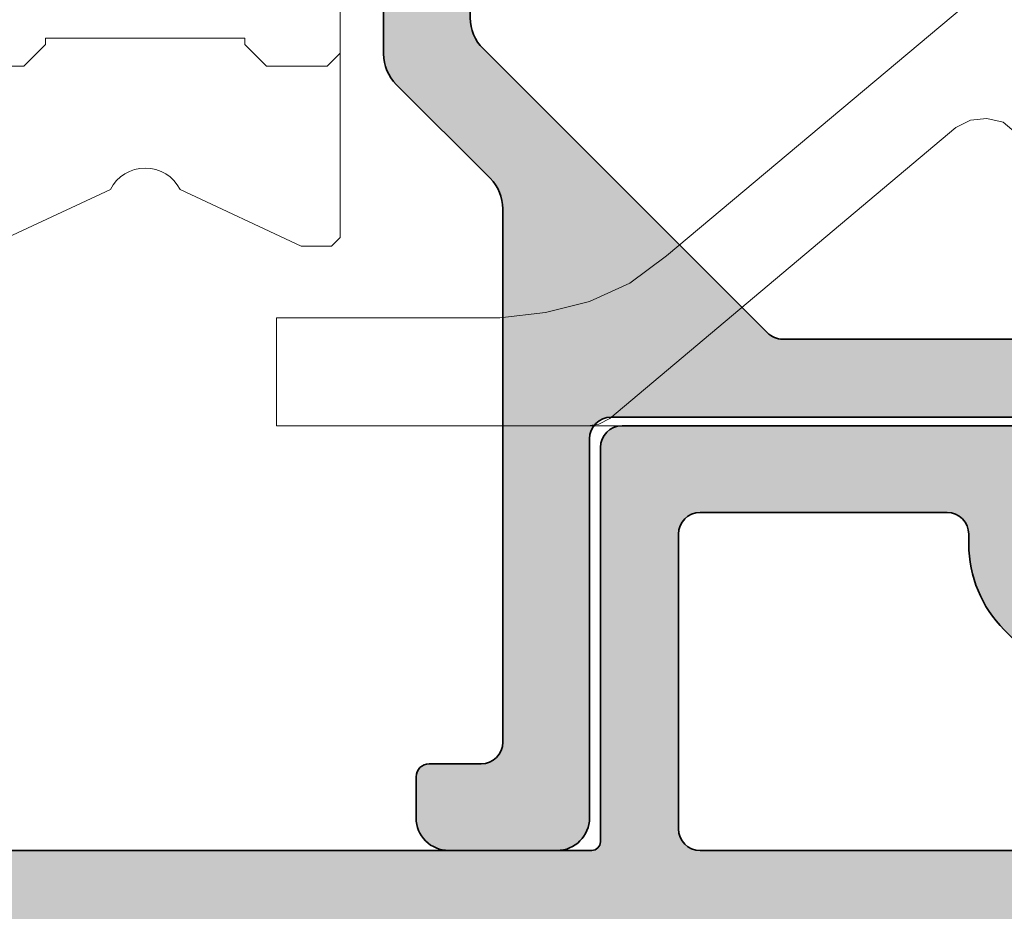
# Model space of a CAD drawing. Units: millimetres. Extents: x 9701 to 10578, y -4194 to 6296.
# Drawn here: x 10292 to 10315, y -1333 to -1313 of the extents above; entities that cross this region are included whole.
import ezdxf

# ---------------------------------------------------------------- set-up
doc = ezdxf.new("R2010")
doc.units = ezdxf.units.MM
doc.header["$PDMODE"] = 3
for name, color, linetype, lineweight in [('S03_AL_Kontur', 255, 'Continuous', 35), ('S04_AL_Schraffur', 253, 'Continuous', 25), ('S13_Accessori contorno', 32, 'Continuous', 20)]:
    doc.layers.add(name, color=color, linetype=linetype, lineweight=lineweight)
doc.styles.get("Standard").update_dxf_attribs({"font": 'ARIALUNI.TTF'})
doc.dimstyles.get("Standard").update_dxf_attribs({"dimtxt": 5, "dimasz": 1, "dimexe": 0.18, "dimexo": 1, "dimgap": 0.09, "dimtad": 0, "dimdec": 0, "dimzin": 0, "dimdsep": 46, "dimtxsty": 'Standard', "dimcen": 0.09, "dimadec": 0, "dimazin": 0, "dimtfac": 1, "dimtdec": 0, "dimtofl": 0, "dimtmove": 0, "dimatfit": 3, "dimfxl": 1, "dimtfill": 1, "dimtolj": 1, "dimtzin": 0, "dimarcsym": 0})

# ---------------------------------------------------------------- blocks, each defined once
blk = doc.blocks.new('492580-PS-6031_Rev.07')
at = {"layer": 'S04_AL_Schraffur'}
h = blk.add_hatch(color=256, dxfattribs=at)
h.dxf.hatch_style = 1
edge = h.paths.add_edge_path()
edge.add_line((51.70629921251748, -11.94999999999897), (50.60629921251893, -10.85000000000042))
edge.add_line((50.60629921251893, -10.85000000000042), (50.60629921251893, -10.25000000000006))
edge.add_line((50.60629921251893, -10.25000000000006), (52.10629921251893, -10.25000000000006))
edge.add_arc((52.10629921251893, -9.250000000000057), 1, 270, 360)
edge.add_line((53.10629921251893, -9.250000000000057), (53.10629921251893, -7.949999999998965))
edge.add_arc((52.10629921251893, -7.949999999997146), 1, 359.9999999998958, 450)
edge.add_line((52.10629921251893, -6.94999999999709), (46.10629921251893, -6.949999999997116))
edge.add_arc((45.60629921251893, -7.474999999998602), 0.7250000000010537, 406.3971810273757, 493.6028189726987)
edge.add_line((45.10629921251893, -6.949999999998511), (38.10629921251893, -6.949999999997144))
edge.add_arc((38.10629921251893, -7.949999999997146), 1, 450, 540)
edge.add_line((37.10629921251893, -7.949999999997146), (37.10629921251893, -9.250000000000057))
edge.add_arc((38.10629921251893, -9.250000000000057), 1, 180, 270)
edge.add_line((38.10629921251893, -10.25000000000006), (40.60629921251893, -10.25000000000006))
edge.add_line((40.60629921251893, -10.25000000000006), (40.60629921251893, -10.75000000000006))
edge.add_arc((39.60629921251893, -10.75000000000006), 1, 270, 360, ccw=False)
edge.add_line((39.60629921251893, -11.75000000000006), (35.90629921251821, -11.75000000000006))
edge.add_arc((35.90629921251821, -11.25000000000006), 0.5, 180, 270, ccw=False)
edge.add_line((35.40629921251821, -11.25000000000006), (35.40629921251821, -7.449999999997146))
edge.add_arc((34.90629921251821, -7.449999999997146), 0.5, 360, 450)
edge.add_line((34.90629921251821, -6.949999999997146), (30.60629921252439, -6.949999999997145))
edge.add_arc((30.10629921252439, -7.474999999998602), 0.7250000000010537, 406.3971810273757, 493.6028189727002)
edge.add_line((29.60629921252439, -6.949999999998568), (24.60629921251893, -6.949999999997173))
edge.add_arc((24.60629921251893, -7.449999999997146), 0.5, 450, 540)
edge.add_line((24.10629921251893, -7.449999999997146), (24.10629921251893, -11.44999999999715))
edge.add_arc((23.60629921251893, -11.44999999999715), 0.5, 270, 360, ccw=False)
edge.add_line((23.60629921251893, -11.94999999999715), (-4.39370078794127, -11.94999999999714))
edge.add_arc((-4.89370078794127, -12.47499999999854), 0.7250000000010537, 406.3971810273757, 493.6028189727002)
edge.add_line((-5.39370078794127, -11.94999999999851), (-10.89370078748107, -11.94999999999894))
edge.add_arc((-10.89370078748107, -11.44999999999891), 0.5, 180, 270, ccw=False)
edge.add_line((-11.39370078748107, -11.44999999999891), (-11.39370078748107, -11.25))
edge.add_arc((-11.69370078748216, -11.24999999999994), 0.3000000000010914, 359.9999999999891, 450)
edge.add_line((-11.69370078748216, -10.94999999999885), (-12.14370078748107, -10.94999999999712))
edge.add_arc((-12.41122137947423, -11.02883644654162), 0.2788950563278951, 376.4198764197823, 451.1645893742479)
edge.add_line((-12.41688978747334, -10.74999899999835), (-12.87048378747204, -10.74999899999781))
edge.add_arc((-12.87614444694918, -11.02886709564166), 0.2789255417377987, 448.8371299270988, 523.5754054447577)
edge.add_line((-13.14368778747303, -10.94999999999879), (-15.02369878747959, -10.94999999999709))
edge.add_arc((-15.02369878747959, -10.64999999999782), 0.2999999999992724, 180, 270, ccw=False)
edge.add_line((-15.32369878747886, -10.64999999999782), (-15.32369878748068, -9.670025680954495))
edge.add_arc((-15.02369878748141, -9.670025680955064), 0.2999999999992724, 89.99999999965257, 179.9999999998915, ccw=False)
edge.add_line((-15.02369878747959, -9.37002568095454), (-12.26370078748005, -9.370025680955225))
edge.add_arc((-12.26370078748187, -9.250025680954423), 0.1200000000008004, 270.0000000008685, 360)
edge.add_line((-12.14370078747925, -9.250025680954423), (-12.14370078748106, -4.94999999999709))
edge.add_arc((-12.64370078748107, -4.94999999999709), 0.5, 360, 450)
edge.add_line((-12.64370078748107, -4.44999999999709), (-13.34370078748179, -4.44999999999709))
edge.add_line((-13.34370078748179, -4.44999999999709), (-15.73652111050978, -5.831495457619893))
edge.add_arc((-15.8055810028327, -5.711880215350561), 0.1381197846465285, 173.8785150863987, 299.9999999998311, ccw=False)
edge.add_arc((-10.97142309690025, -6.230336162346532), 5.000000000002816, 145.3088846609769, 173.8785150860992, ccw=False)
edge.add_arc((-15.49370078748325, -3.099999999999625), 0.500000000000935, 325.3088846604664, 394.6911153391659)
edge.add_arc((-10.97142309690207, 0.0303361623462024), 5.00000000000073, 186.1214849138939, 214.6911153390613, ccw=False)
edge.add_arc((-15.8055810028327, -0.48811978464596), 0.1381197846476996, 59.999999999704016, 186.1214849148555, ccw=False)
edge.add_line((-15.73652111050797, -0.3685045423757174), (-13.34370078748179, -1.749999999998182))
edge.add_line((-13.34370078748179, -1.749999999998181), (-12.64370078748107, -1.749999999998181))
edge.add_arc((-12.64370078748107, -1.249999999998181), 0.5, 270, 360)
edge.add_line((-12.14370078748107, -1.249999999998181), (-12.14370078748106, 3.050025680957333))
edge.add_arc((-12.26370078748005, 3.050025680957845), 0.1199999999989814, 359.9999999997557, 450)
edge.add_line((-12.26370078748005, 3.170025680957281), (-15.02369878747959, 3.170025680958106))
edge.add_arc((-15.02369878747959, 3.470025680957406), 0.2999999999992724, 180, 270, ccw=False)
edge.add_line((-15.32369878747886, 3.470025680957406), (-15.32369878748068, 4.450000000000728))
edge.add_arc((-15.02369878748141, 4.450000000000216), 0.2999999999992724, 89.99999999965257, 179.9999999998969, ccw=False)
edge.add_line((-15.02369878747959, 4.750000000000739), (-13.14368778747121, 4.749999999999999))
edge.add_arc((-12.87614444694918, 4.828867095644171), 0.2789255417365552, 196.4245945556055, 271.1628700729049)
edge.add_line((-12.87048378747204, 4.549999000001264), (-12.41688978747152, 4.549999000000781))
edge.add_arc((-12.41122137947423, 4.828836446544074), 0.2788950563276857, 268.835410626126, 343.580123580537)
edge.add_line((-12.14370078748107, 4.750000000001194), (-11.59370078748179, 4.750000000000028))
edge.add_arc((-11.59370078748179, 4.950000000000728), 0.2000000000007276, 270, 360)
edge.add_line((-11.39370078748107, 4.950000000000728), (-11.39370078748106, 9.17867965644291))
edge.add_arc((-10.64370078748289, 9.178679656442853), 0.749999999998181, 135.000000000003, 179.9999999999935, ccw=False)
edge.add_line((-11.17403087337152, 9.709009742331375), (-9.61337070159243, 11.26966991411061))
edge.add_arc((-10.14370078748107, 11.80000000000138), 0.7499999999996846, 314.9999999998864, 449.999999999861)
edge.add_line((-10.14370078747925, 12.55000000000115), (-10.64370078748107, 12.55000000000291))
edge.add_arc((-10.64370078748107, 13.30000000000291), 0.75, 180, 270, ccw=False)
edge.add_line((-11.39370078748107, 13.30000000000291), (-11.39370078748107, 14.05000000000291))
edge.add_arc((-10.89370078748107, 14.05000000000109), 0.5, 90, 179.9999999997916, ccw=False)
edge.add_line((-10.89370078748107, 14.55000000000109), (0.6062992125189339, 14.55000000000291))
edge.add_arc((0.6062992125189339, 14.05000000000291), 0.5, 360, 450, ccw=False)
edge.add_line((1.106299212518934, 14.05000000000291), (1.106299212518931, 4.950000000000728))
edge.add_arc((1.306299212519662, 4.950000000001182), 0.2000000000007276, 180.0000000001303, 269.9999999994789)
edge.add_line((1.306299212517843, 4.750000000000909), (21.90629921251821, 4.750000000001812))
edge.add_arc((21.90629921251821, 4.95000000000249), 0.2000000000007276, 270, 360)
edge.add_line((22.10629921251893, 4.95000000000249), (22.10629921251894, 14.05000000000285))
edge.add_arc((22.60629921251893, 14.05000000000103), 0.5, 90, 179.9999999997916, ccw=False)
edge.add_line((22.60629921251893, 14.55000000000103), (50.10629921251893, 14.55000000000103))
edge.add_arc((50.10629921251893, 17.05000000000103), 2.5, 270, 360)
edge.add_line((52.60629921251893, 17.05000000000103), (52.60629921251895, 62.05000000000285))
edge.add_arc((51.60629921251893, 62.05000000000285), 1, 360, 450)
edge.add_line((51.60629921251893, 63.0500000000028), (49.35629921251893, 63.05000000000101))
edge.add_arc((49.35629921251893, 63.80000000000103), 0.75, 180, 270, ccw=False)
edge.add_line((48.60629921251893, 63.80000000000103), (48.60629921251893, 67.3288675134608))
edge.add_arc((49.10629921252075, 67.32886751345984), 0.500000000001819, 119.99999999989791, 179.999999999886, ccw=False)
edge.add_line((48.85629921252075, 67.76188021535381), (49.18129921251784, 67.94951905283955))
edge.add_arc((49.55629921251784, 67.30000000000132), 0.7499999999998893, 8.031975085032173e-11, 120.00000000000489, ccw=False)
edge.add_line((50.30629921251966, 67.3000000000024), (50.30629921251784, 66.30000000000285))
edge.add_arc((51.05629921251784, 66.30000000000103), 0.75, 179.9999999998611, 299.9999999999994)
edge.add_line((51.43129921251784, 65.65048094716269), (52.93129921251784, 66.51650635094842))
edge.add_arc((52.55629921251784, 67.1660254037863), 0.7499999999996431, 300.0000000000157, 359.9999999999067)
edge.add_line((53.30629921251784, 67.16602540378511), (53.30629921251784, 73.93397459621514))
edge.add_arc((52.55629921251784, 73.93397459621707), 0.75, 359.9999999998523, 420.0000000000027)
edge.add_line((52.93129921251784, 74.58349364905547), (51.43129921251784, 75.44951905283773))
edge.add_arc((51.05629921251784, 74.80000000000064), 0.7499999999989293, 419.9999999999528, 539.9999999998654)
edge.add_line((50.30629921251784, 74.8000000000024), (50.30629921251784, 73.80000000000285))
edge.add_arc((49.55629921251784, 73.80000000000098), 0.75, 239.9999999999984, 360.0000000001433, ccw=False)
edge.add_line((49.18129921251784, 73.15048094716269), (48.85629921251893, 73.33811978465013))
edge.add_arc((49.10629921252075, 73.77113248654132), 0.5000000000000152, 180.0000000000065, 239.9999999997603, ccw=False)
edge.add_line((48.60629921252075, 73.77113248654126), (48.60629921251893, 77.55000000000103))
edge.add_arc((49.10629921251893, 77.55000000000109), 0.5, 90, 180.0000000000065, ccw=False)
edge.add_line((49.10629921251893, 78.05000000000109), (54.60629921251893, 78.05000000000285))
edge.add_arc((54.60629921251893, 77.55000000000285), 0.5, 360, 450, ccw=False)
edge.add_line((55.10629921251893, 77.55000000000285), (55.10629921251891, -11.94999999999715))
edge.add_line((55.10629921251893, -11.94999999999715), (51.70629921251748, -11.94999999999896))
edge = h.paths.add_edge_path(flags=16)
edge.add_arc((-6.893700787481066, 12.05000000000291), 0.5, 450, 540)
edge.add_line((-7.393700787481066, 12.05000000000291), (-7.393700787481066, 11.82071067811921))
edge.add_arc((-10.19370078747852, 11.82071067811904), 2.799999999997453, 315.00000000002547, 360.0000000000029, ccw=False)
edge.add_line((-8.213801800156944, 9.840811690799285), (-9.447254178076037, 8.60735931288221))
edge.add_arc((-9.093700787479975, 8.253805922292088), 0.4999999999997428, 135.0000000004813, 180.000000000368)
edge.add_line((-9.593700787479975, 8.253805922288848), (-9.593700787481795, 5.25))
edge.add_arc((-9.093700787481794, 5.25), 0.5, 180, 270)
edge.add_line((-9.093700787481794, 4.75), (-1.193700787480338, 4.749999999999997))
edge.add_arc((-1.193700787480338, 5.25), 0.5, 270, 360)
edge.add_line((-0.6937007874803385, 5.25), (-0.6937007874803361, 12.05000000000291))
edge.add_arc((-1.193700787480338, 12.05000000000291), 0.5, 360, 450)
edge.add_line((-1.193700787480338, 12.55000000000291), (-6.893700787481066, 12.55000000000291))
edge = h.paths.add_edge_path(flags=16)
edge.add_line((21.25629921252221, 2.750000000003581), (21.25629921252403, 2.450000000000671))
edge.add_line((21.25629921252403, 2.450000000000671), (19.25629921252403, 2.450000000000672))
edge.add_line((19.25629921252403, 2.450000000000671), (19.25629921252221, 2.750000000001762))
edge.add_line((19.25629921252221, 2.750000000001762), (7.231299212520753, 2.750000000001766))
edge.add_line((7.231299212520753, 2.750000000001819), (7.231299212520753, 2.450000000000728))
edge.add_line((7.231299212520753, 2.450000000000728), (5.231299212520753, 2.450000000000728))
edge.add_line((5.231299212520753, 2.450000000000728), (5.231299212520753, 2.750000000001819))
edge.add_line((5.231299212520753, 2.750000000001819), (-0.9937007883982005, 2.750000000014554))
edge.add_line((-0.9937007883982005, 2.750000000014552), (-0.9937007883963817, 2.450000000000728))
edge.add_line((-0.9937007883963815, 2.450000000000728), (-2.993700788396382, 2.450000000000728))
edge.add_line((-2.993700788396382, 2.450000000000728), (-2.993700788398201, 2.750000000001819))
edge.add_line((-2.993700788398201, 2.750000000001819), (-6.79370078748434, 2.750000000029105))
edge.add_line((-6.79370078748434, 2.750000000029104), (-6.79370078748434, 2.450000000000728))
edge.add_line((-6.79370078748434, 2.450000000000728), (-8.79370078748434, 2.450000000000728))
edge.add_line((-8.79370078748434, 2.450000000000728), (-8.79370078748434, 2.75))
edge.add_line((-8.79370078748434, 2.75), (-9.143700787484704, 2.750000000001819))
edge.add_arc((-9.143700787484704, 2.250000000001819), 0.5, 450, 540)
edge.add_line((-9.643700787484704, 2.250000000001819), (-9.643700787484708, -9.44999999999709))
edge.add_arc((-9.143700787484704, -9.44999999999709), 0.5, 180, 270)
edge.add_line((-9.143700787484704, -9.94999999999709), (21.60629921252621, -9.9499999999971))
edge.add_arc((21.60629921252621, -9.449999999997146), 0.5, 270, 360)
edge.add_line((22.10629921252621, -9.449999999997146), (22.10629921252439, 2.250000000001762))
edge.add_arc((21.60629921252439, 2.250000000001762), 0.5, 360, 450)
edge.add_line((21.60629921252439, 2.750000000001762), (21.25629921252221, 2.750000000003581))
edge = h.paths.add_edge_path(flags=16)
edge.add_line((50.50629921206018, 12.54999999996647), (50.50629921206018, 12.2499999999672))
edge.add_line((50.50629921206018, 12.2499999999672), (48.50629921206018, 12.2499999999672))
edge.add_line((48.50629921206018, 12.2499999999672), (48.50629921206018, 12.54999999996647))
edge.add_line((48.50629921206018, 12.54999999996647), (34.00629921252585, 12.55000000001377))
edge.add_line((34.00629921252585, 12.55000000001377), (34.00629921252403, 12.25000000000358))
edge.add_line((34.00629921252403, 12.25000000000358), (32.00629921252403, 12.25000000000358))
edge.add_line((32.00629921252403, 12.25000000000358), (32.00629921252585, 12.55000000000285))
edge.add_line((32.00629921252585, 12.55000000000285), (28.20629921252475, 12.55000000000286))
edge.add_line((28.20629921252475, 12.55000000000285), (28.20629921252475, 12.25000000000358))
edge.add_line((28.20629921252475, 12.25000000000358), (26.20629921252475, 12.25000000000358))
edge.add_line((26.20629921252475, 12.25000000000358), (26.20629921252475, 12.55000000000285))
edge.add_line((26.20629921252475, 12.55000000000285), (24.60629921252439, 12.55000000000285))
edge.add_arc((24.60629921252439, 12.05000000000285), 0.5, 450, 540)
edge.add_line((24.10629921252439, 12.05000000000285), (24.10629921252438, -4.449999999997146))
edge.add_arc((24.60629921252439, -4.449999999997146), 0.5, 180, 270)
edge.add_line((24.60629921252439, -4.949999999997146), (52.10629921251711, -4.949999999997156))
edge.add_arc((52.10629921251711, -4.449999999997146), 0.5, 270, 360)
edge.add_line((52.60629921251711, -4.449999999997146), (52.60629921251712, 12.04999999996647))
edge.add_arc((52.10629921251711, 12.04999999996642), 0.5, 360.0000000000065, 450)
edge.add_line((52.10629921251711, 12.54999999996636), (50.50629921206018, 12.54999999996647))
at = {"layer": 'S03_AL_Kontur'}
for p, q in [((-10.89370078748107, 14.55000000000291), (0.6062992125189339, 14.55000000000291)), ((1.106299212518934, 14.05000000000291), (1.106299212518934, 4.950000000000728)), ((-1.193700787480338, 12.55000000000291), (-6.893700787481066, 12.55000000000291)), ((-7.393700787481066, 12.05000000000291), (-7.393700787481066, 11.82071067811921)), ((-0.6937007874803385, 5.25), (-0.6937007874803385, 12.05000000000291)), ((-8.213801800158762, 9.840811690799455), (-9.447254178076037, 8.607359312882181)), ((-9.093700787481794, 4.75), (-1.193700787480338, 4.75)), ((1.306299212517843, 4.750000000001819), (21.90629921251821, 4.750000000001762))]:
    blk.add_line(p, q, dxfattribs=at)
for centre, radius, start, end in [((0.6062992125189339, 14.05000000000291), 0.4999999999999858, 0, 90), ((-6.893700787481066, 12.05000000000291), 0.5, 90, 180), ((-1.193700787480338, 12.05000000000291), 0.5, 0, 90), ((-10.19370078747852, 11.82071067812103), 2.799999999999101, 315.0000000000046, 0), ((-1.193700787480338, 5.25), 0.5, 270, 0), ((1.306299212519662, 4.950000000000728), 0.1999999999998181, 179.9999999997916, 269.9999999996873)]:
    blk.add_arc(centre, radius, start, end, dxfattribs=at)
blk = doc.blocks.new('492870')
at = {"rotation": 90}
blk.add_blockref('492580-PS-6031_Rev.07', (-11.94999999999442, -50.10629921252075), dxfattribs=at)
blk = doc.blocks.new('203135')
at = {"layer": 'S13_Accessori contorno', "color": 2}
for p, q in [((0, -2.491872000000058), (0, 0)), ((0, 0), (0.5070200000000114, 0)), ((0.5070200000000114, 0), (34.97185600000012, 0)), ((7.180494000000181, -1.364242052659392e-12), (7.433801999999559, -0.04221800000141229)), ((7.433801999999559, -0.04221800000141229), (7.68731200000002, -0.1688720000011017)), ((7.68731200000002, -0.1688720000011017), (15.66994799999975, -6.884564000000864)), ((0.5070200000000114, -2.491872000000058), (0, -2.491872000000058)), ((5.153019999999742, -2.491872000000058), (0.5070200000000114, -2.491872000000058)), ((6.208873999999923, -2.618526000000202), (5.153019999999742, -2.491872000000058)), ((7.222510000000511, -2.872036000000207), (6.208873999999923, -2.618526000000202)), ((8.151710000000094, -3.294418000000405), (7.222510000000511, -2.872036000000207)), ((8.99647400000049, -3.927890000000389), (8.151710000000094, -3.294418000000405)), ((33.324748, -24.32827400000042), (8.99647400000049, -3.927890000000389)), ((16.7682219999997, -7.011218000001008), (17.06374799999958, -6.757708000001003)), ((15.66994799999975, -6.884564000000864), (16.00789400000031, -7.053436000000602)), ((16.38805800000046, -7.09565400000065), (16.7682219999997, -7.011218000001008)), ((16.00789400000031, -7.053436000000602), (16.38805800000046, -7.09565400000065))]:
    blk.add_line(p, q, dxfattribs=at)
blk = doc.blocks.new('138620')
at = {"layer": 'S04_AL_Schraffur'}
h = blk.add_hatch(color=256, dxfattribs=at)
h.dxf.hatch_style = 1
edge = h.paths.add_edge_path()
edge.add_line((-5.532590610254374, -19.00000829660894), (-7.532590610255284, -19.00000829661076))
edge.add_line((-7.532590610255284, -19.00000829661076), (-7.532590610255284, -24.98579473424616))
edge.add_arc((-8.532590610248917, -24.98579473424797), 0.9999999999936335, -45.00000000017792, 0, ccw=False)
edge.add_line((-7.825483829067707, -25.692901515431), (-14.38614400084771, -32.2535616872301))
edge.add_arc((-14.73969739144195, -31.90000829663768), 0.5000000000000844, 270, 315.00000000014745, ccw=False)
edge.add_line((-14.73969739144195, -32.40000829663768), (-22.03259061025528, -32.40000829663768))
edge.add_arc((-22.03259061025256, -32.90000829664132), 0.500000000003638, 90.00000000031268, 179.9999999995831)
edge.add_line((-22.53259061025619, -32.90000829663768), (-22.53259061025528, -34.10000829663841))
edge.add_arc((-22.23259061025601, -34.10000829663841), 0.2999999999992724, 180, 270.0000000001737)
edge.add_line((-22.2325906102551, -34.40000829663768), (-20.03259061025528, -34.40000829663768))
edge.add_line((-20.03259061025528, -34.40000829663768), (-20.03259061025528, -34.20000829663695))
edge.add_line((-20.03259061025528, -34.20000829663695), (-10.78259054720911, -34.20000829663695))
edge.add_arc((-10.78259054721184, -34.70000829664059), 0.500000000003638, 4.16889633925166e-10, 89.99999999968742, ccw=False)
edge.add_line((-10.2825905472082, -34.70000829663695), (-10.28259054721002, -43.45000829663695))
edge.add_arc((-9.53259054721002, -43.45000829663695), 0.75, 180, 270)
edge.add_line((-9.53259054721002, -44.20000829663695), (-7.032590547209111, -44.20000829663695))
edge.add_arc((-7.032590547208201, -43.45000829663695), 0.75, 269.9999999999305, 360)
edge.add_line((-6.282590547208201, -43.45000829663695), (-6.28259054721002, -42.50000829663804))
edge.add_arc((-6.58259054721384, -42.50000829664168), 0.3000000000038199, 0, 89.99999999878409)
edge.add_line((-6.582590547211112, -42.20000829663695), (-7.78259054721002, -42.20000829663695))
edge.add_arc((-7.78259054721093, -41.70000829663695), 0.5, 180.0000000002084, 270.00000000010425, ccw=False)
edge.add_line((-8.28259054721093, -41.70000829664059), (-8.28259054720911, -29.39264892069696))
edge.add_arc((-7.282590547215477, -29.39264892069514), 0.9999999999936335, 134.9999999998221, 180, ccw=False)
edge.add_line((-7.989697328396687, -28.68554213951211), (-5.825483829067707, -26.52132864017585))
edge.add_arc((-6.53259061024346, -25.81422185899646), 0.9999999999873066, 314.9999999998526, 360.0000000003126)
edge.add_line((-5.532590610256193, -25.814221858991), (-5.532590610254374, -19.00000829660894))
edge = h.paths.add_edge_path()
edge.add_line((5.467411575892584, -13.0000082966144), (7.467411575892584, -13.0000082966144))
edge.add_line((7.467411575892584, -13.0000082966144), (7.467411575892584, -5.284295663092053))
edge.add_arc((8.467411575901679, -5.28429566309751), 1.000000000009095, 115.00000000060689, 180, ccw=False)
edge.add_line((8.04479331415223, -4.377987876056068), (10.57097867447374, -3.200008296616943))
edge.add_line((10.57097867447374, -3.200008296616943), (25.41715383709288, -3.200008296616943))
edge.add_arc((25.41715383709379, -4.200008296611486), 0.999999999994543, 59.999999999878526, 90.00000000005213, ccw=False)
edge.add_line((25.91715383709288, -3.333982892832864), (31.93378905743884, -6.807688856915775))
edge.add_arc((32.27832989692524, -6.210926617643054), 0.6890816789726633, 239.9999999999935, 382.2129765773488)
edge.add_arc((32.46741157589531, -5.730135315539883), 0.5000000000019266, 333.8599175317076, 419.999999999771)
edge.add_line((32.71741157589804, -5.297122613646934), (26.19946238346711, -1.533982892831773))
edge.add_arc((25.69946238346802, -2.400008296610395), 0.9999999999945076, 59.99999999987848, 90.00000000010422)
edge.add_line((25.6994623834662, -1.400008296615852), (11.28040159493048, -1.400008296615852))
edge.add_arc((11.28040159492957, -6.400008296599481), 4.999999999983629, 89.99999999998958, 115.0000000000875)
edge.add_line((9.167310286225984, -1.868469361434109), (1.023956137170899, -5.665777764208542))
edge.add_arc((-0.03258951718180469, -3.400008296623128), 2.499999999994775, 244.9999999999389, 295.00000000008, ccw=False)
edge.add_line((-1.089135171533599, -5.665777764208542), (-9.232489320589593, -1.86846936143229))
edge.add_arc((-11.34558062929682, -6.40000829663586), 5.000000000019993, 65.0000000000597, 89.99999999996874)
edge.add_line((-11.34558062929409, -1.400008296615852), (-25.7646414178289, -1.400008296615852))
edge.add_arc((-25.76464141781344, -2.400008296684973), 1.000000000069122, 90.00000000088588, 119.9999999987452)
edge.add_line((-26.2646414178289, -1.533982892829954), (-32.78259061026165, -5.297122613648753))
edge.add_arc((-32.53259061024983, -5.730135315543521), 0.5000000000081187, 120.0000000010273, 206.1400824674591)
edge.add_arc((-32.34350893128976, -6.210926617644873), 0.6890816789717827, 157.7870234224539, 300.0000000002131)
edge.add_line((-31.99896809180154, -6.807688856915775), (-25.98233287145558, -3.333982892832864))
edge.add_arc((-25.48233287145649, -4.200008296611486), 0.9999999999945076, 89.99999999994787, 120.0000000001215, ccw=False)
edge.add_line((-25.48233287145558, -3.200008296616943), (-10.63615770883644, -3.200008296616943))
edge.add_line((-10.63615770883644, -3.200008296616943), (-8.10997234851402, -4.377987876054249))
edge.add_arc((-8.532590610256193, -5.284295663092053), 1.000000000001668, 1.0419398677186109e-10, 64.9999999999514, ccw=False)
edge.add_line((-7.532590610255284, -5.284295663090234), (-7.532590610255284, -13.00000829661258))
edge.add_line((-7.532590610255284, -13.00000829661258), (-5.532590610254374, -13.00000829661258))
edge.add_line((-5.532590610254374, -13.00000829661258), (-5.532590610255284, -6.364683507152222))
edge.add_arc((-5.032590610255284, -6.364683507152222), 0.5, 64.9999999999514, 180, ccw=False)
edge.add_line((-4.821281479384197, -5.91152961363332), (-1.849848042667873, -7.297131780873315))
edge.add_arc((-0.03258951718180469, -3.400008296623128), 4.299999999993735, 244.9999999999455, 295.0000000000545)
edge.add_line((1.784669008304263, -7.297131780873315), (4.756102445022407, -5.91152961363332))
edge.add_arc((4.967411575893493, -6.364683507152222), 0.5000000000008341, 0, 115.0000000000486, ccw=False)
edge.add_line((5.467411575894403, -6.364683507152222), (5.467411575892584, -13.0000082966144))
edge = h.paths.add_edge_path()
edge.add_line((7.467411575892584, -19.00000829661076), (5.467411575893493, -19.00000829661258))
edge.add_line((5.467411575893493, -19.00000829661258), (5.467411575892584, -25.81422185899464))
edge.add_arc((6.467411575890765, -25.81422185899464), 0.999999999998181, 180, 224.9999999998526)
edge.add_line((5.760304794704098, -26.52132864017767), (7.924518294033078, -28.68554213951029))
edge.add_arc((7.21741151284823, -29.39264892069514), 0.9999999999975964, -1.0430767360958271e-10, 45, ccw=False)
edge.add_line((8.217411512846411, -29.39264892069696), (8.21741151284732, -41.70000829663513))
edge.add_arc((7.717411512846411, -41.70000829663513), 0.5000000000009095, -89.99999999989569, 0, ccw=False)
edge.add_line((7.71741151284732, -42.20000829663695), (6.517411512848412, -42.20000829663695))
edge.add_arc((6.517411512843864, -42.50000829663441), 0.2999999999974534, 89.9999999991315, 180.0000000010422)
edge.add_line((6.217411512846411, -42.50000829663986), (6.21741151284732, -43.45000829663877))
edge.add_arc((6.967411512845501, -43.45000829664059), 0.749999999998181, 180, 270.0000000002084)
edge.add_line((6.967411512846411, -44.20000829663877), (9.46741151284732, -44.20000829663695))
edge.add_arc((9.46741151284823, -43.45000829663695), 0.75, 269.9999999999305, 360.0000000001389)
edge.add_line((10.21741151284823, -43.45000829663695), (10.21741151284641, -34.70000829663695))
edge.add_arc((10.71741151284186, -34.70000829663513), 0.4999999999954525, 89.99999999927053, 180, ccw=False)
edge.add_line((10.71741151284641, -34.20000829664059), (19.96741157589258, -34.20000829663695))
edge.add_line((19.96741157589258, -34.20000829663695), (19.96741157589258, -34.40000829663768))
edge.add_line((19.96741157589258, -34.40000829663768), (22.1674115758924, -34.40000829663768))
edge.add_arc((22.16741157589422, -34.10000829664023), 0.2999999999974534, 269.9999999996526, 360.0000000006948)
edge.add_line((22.46741157589167, -34.10000829663659), (22.46741157589258, -32.90000829663768))
edge.add_arc((21.96741157589713, -32.90000829663586), 0.4999999999954525, 0, 90.00000000072953)
edge.add_line((21.96741157589258, -32.40000829664132), (14.67451835708016, -32.40000829663768))
edge.add_arc((14.67451835708016, -31.90000829663768), 0.5, 224.9999999998526, 270, ccw=False)
edge.add_line((14.32096496648592, -32.2535616872301), (7.760304794705007, -25.692901515431))
edge.add_arc((8.467411575901679, -24.9857947342407), 1.000000000009815, 180.0000000003127, 224.999999999742, ccw=False)
edge.add_line((7.467411575892584, -24.98579473424616), (7.467411575892584, -19.00000829661076))
h = blk.add_hatch(color=256, dxfattribs=at)
h.dxf.hatch_style = 1
edge = h.paths.add_edge_path()
edge.add_line((-5.532590610254374, -19.00000829660894), (-7.532590610255284, -19.00000829661076))
edge.add_line((-7.532590610255284, -19.00000829661076), (-7.532590610255284, -24.98579473424616))
edge.add_arc((-8.532590610248917, -24.98579473424797), 0.9999999999936335, -45.00000000017792, 0, ccw=False)
edge.add_line((-7.825483829067707, -25.692901515431), (-14.38614400084771, -32.2535616872301))
edge.add_arc((-14.73969739144195, -31.90000829663768), 0.5000000000000844, 270, 315.00000000014745, ccw=False)
edge.add_line((-14.73969739144195, -32.40000829663768), (-22.03259061025528, -32.40000829663768))
edge.add_arc((-22.03259061025256, -32.90000829664132), 0.500000000003638, 90.00000000031268, 179.9999999995831)
edge.add_line((-22.53259061025619, -32.90000829663768), (-22.53259061025528, -34.10000829663841))
edge.add_arc((-22.23259061025601, -34.10000829663841), 0.2999999999992724, 180, 270.0000000001737)
edge.add_line((-22.2325906102551, -34.40000829663768), (-20.03259061025528, -34.40000829663768))
edge.add_line((-20.03259061025528, -34.40000829663768), (-20.03259061025528, -34.20000829663695))
edge.add_line((-20.03259061025528, -34.20000829663695), (-10.78259054720911, -34.20000829663695))
edge.add_arc((-10.78259054721184, -34.70000829664059), 0.500000000003638, 4.16889633925166e-10, 89.99999999968742, ccw=False)
edge.add_line((-10.2825905472082, -34.70000829663695), (-10.28259054721002, -43.45000829663695))
edge.add_arc((-9.53259054721002, -43.45000829663695), 0.75, 180, 270)
edge.add_line((-9.53259054721002, -44.20000829663695), (-7.032590547209111, -44.20000829663695))
edge.add_arc((-7.032590547208201, -43.45000829663695), 0.75, 269.9999999999305, 360)
edge.add_line((-6.282590547208201, -43.45000829663695), (-6.28259054721002, -42.50000829663804))
edge.add_arc((-6.58259054721384, -42.50000829664168), 0.3000000000038199, 0, 89.99999999878409)
edge.add_line((-6.582590547211112, -42.20000829663695), (-7.78259054721002, -42.20000829663695))
edge.add_arc((-7.78259054721093, -41.70000829663695), 0.5, 180.0000000002084, 270.00000000010425, ccw=False)
edge.add_line((-8.28259054721093, -41.70000829664059), (-8.28259054720911, -29.39264892069696))
edge.add_arc((-7.282590547215477, -29.39264892069514), 0.9999999999936335, 134.9999999998221, 180, ccw=False)
edge.add_line((-7.989697328396687, -28.68554213951211), (-5.825483829067707, -26.52132864017585))
edge.add_arc((-6.53259061024346, -25.81422185899646), 0.9999999999873066, 314.9999999998526, 360.0000000003126)
edge.add_line((-5.532590610256193, -25.814221858991), (-5.532590610254374, -19.00000829660894))
edge = h.paths.add_edge_path()
edge.add_line((5.467411575893493, -13.0000082966144), (7.467411575892584, -13.0000082966144))
edge.add_line((7.467411575892584, -13.0000082966144), (7.467411575892584, -5.284295663092053))
edge.add_arc((8.467411575901679, -5.28429566309751), 1.000000000009095, 115.00000000060689, 180, ccw=False)
edge.add_line((8.04479331415223, -4.377987876056068), (10.57097867447374, -3.200008296616943))
edge.add_line((10.57097867447374, -3.200008296616943), (25.41715383709288, -3.200008296616943))
edge.add_arc((25.41715383709379, -4.200008296611486), 0.999999999994543, 59.999999999878526, 90.00000000005213, ccw=False)
edge.add_line((25.91715383709288, -3.333982892832864), (31.93378905743884, -6.807688856915775))
edge.add_arc((32.27832989692524, -6.210926617643054), 0.6890816789726633, 239.9999999999935, 382.2129765773488)
edge.add_arc((32.46741157589531, -5.730135315539883), 0.5000000000019266, 333.8599175317076, 419.999999999771)
edge.add_line((32.71741157589804, -5.297122613646934), (26.19946238346711, -1.533982892831773))
edge.add_arc((25.69946238346802, -2.400008296610395), 0.9999999999945076, 59.99999999987848, 90.00000000010422)
edge.add_line((25.6994623834662, -1.400008296615852), (11.28040159493048, -1.400008296615852))
edge.add_arc((11.28040159492957, -6.400008296599481), 4.999999999983629, 89.99999999998958, 115.0000000000875)
edge.add_line((9.167310286225984, -1.868469361434109), (1.023956137170899, -5.665777764208542))
edge.add_arc((-0.03258951718180469, -3.400008296623128), 2.499999999994775, 244.9999999999389, 295.00000000008, ccw=False)
edge.add_line((-1.089135171533599, -5.665777764208542), (-9.232489320589593, -1.86846936143229))
edge.add_arc((-11.34558062929682, -6.40000829663586), 5.000000000019993, 65.0000000000597, 89.99999999996874)
edge.add_line((-11.34558062929409, -1.400008296615852), (-25.7646414178289, -1.400008296615852))
edge.add_arc((-25.76464141781344, -2.400008296684973), 1.000000000069122, 90.00000000088588, 119.9999999987452)
edge.add_line((-26.2646414178289, -1.533982892829954), (-32.78259061026165, -5.297122613648753))
edge.add_arc((-32.53259061024983, -5.730135315543521), 0.5000000000081187, 120.0000000010273, 206.1400824674591)
edge.add_arc((-32.34350893128976, -6.210926617644873), 0.6890816789717827, 157.7870234224539, 300.0000000002131)
edge.add_line((-31.99896809180154, -6.807688856915775), (-25.98233287145558, -3.333982892832864))
edge.add_arc((-25.48233287145649, -4.200008296611486), 0.9999999999945076, 89.99999999994787, 120.0000000001215, ccw=False)
edge.add_line((-25.48233287145558, -3.200008296616943), (-10.63615770883644, -3.200008296616943))
edge.add_line((-10.63615770883644, -3.200008296616943), (-8.10997234851402, -4.377987876054249))
edge.add_arc((-8.532590610256193, -5.284295663092053), 1.000000000001668, 1.0419398677186109e-10, 64.9999999999514, ccw=False)
edge.add_line((-7.532590610255284, -5.284295663090234), (-7.532590610255284, -13.00000829661076))
edge.add_line((-7.532590610255284, -13.00000829661076), (-5.532590610254374, -13.00000829661258))
edge.add_line((-5.532590610254374, -13.00000829661258), (-5.532590610255284, -6.364683507152222))
edge.add_arc((-5.032590610255284, -6.364683507152222), 0.5, 64.9999999999514, 180, ccw=False)
edge.add_line((-4.821281479384197, -5.91152961363332), (-1.849848042667873, -7.297131780873315))
edge.add_arc((-0.03258951718180469, -3.400008296623128), 4.299999999993735, 244.9999999999455, 295.0000000000545)
edge.add_line((1.784669008304263, -7.297131780873315), (4.756102445022407, -5.91152961363332))
edge.add_arc((4.967411575893493, -6.364683507152222), 0.5000000000008341, 0, 115.0000000000486, ccw=False)
edge.add_line((5.467411575894403, -6.364683507152222), (5.467411575893493, -13.0000082966144))
edge = h.paths.add_edge_path()
edge.add_line((7.467411575892584, -19.00000829661258), (5.467411575894403, -19.00000829661258))
edge.add_line((5.467411575894403, -19.00000829661258), (5.467411575892584, -25.81422185899464))
edge.add_arc((6.467411575890765, -25.81422185899464), 0.999999999998181, 180, 224.9999999998526)
edge.add_line((5.760304794704098, -26.52132864017767), (7.924518294033078, -28.68554213951029))
edge.add_arc((7.21741151284823, -29.39264892069514), 0.9999999999975964, -1.0430767360958271e-10, 45, ccw=False)
edge.add_line((8.217411512846411, -29.39264892069696), (8.21741151284732, -41.70000829663513))
edge.add_arc((7.717411512846411, -41.70000829663513), 0.5000000000009095, -89.99999999989569, 0, ccw=False)
edge.add_line((7.71741151284732, -42.20000829663695), (6.517411512848412, -42.20000829663695))
edge.add_arc((6.517411512843864, -42.50000829663441), 0.2999999999974534, 89.9999999991315, 180.0000000010422)
edge.add_line((6.217411512846411, -42.50000829663986), (6.21741151284732, -43.45000829663877))
edge.add_arc((6.967411512845501, -43.45000829664059), 0.749999999998181, 180, 270.0000000002084)
edge.add_line((6.967411512846411, -44.20000829663877), (9.46741151284732, -44.20000829663695))
edge.add_arc((9.46741151284823, -43.45000829663695), 0.75, 269.9999999999305, 360.0000000001389)
edge.add_line((10.21741151284823, -43.45000829663695), (10.21741151284641, -34.70000829663695))
edge.add_arc((10.71741151284186, -34.70000829663513), 0.4999999999954525, 89.99999999927053, 180, ccw=False)
edge.add_line((10.71741151284641, -34.20000829664059), (19.96741157589258, -34.20000829663695))
edge.add_line((19.96741157589258, -34.20000829663695), (19.96741157589258, -34.40000829663768))
edge.add_line((19.96741157589258, -34.40000829663768), (22.1674115758924, -34.40000829663768))
edge.add_arc((22.16741157589422, -34.10000829664023), 0.2999999999974534, 269.9999999996526, 360.0000000006948)
edge.add_line((22.46741157589167, -34.10000829663659), (22.46741157589258, -32.90000829663768))
edge.add_arc((21.96741157589713, -32.90000829663586), 0.4999999999954525, 0, 90.00000000072953)
edge.add_line((21.96741157589258, -32.40000829664132), (14.67451835708016, -32.40000829663768))
edge.add_arc((14.67451835708016, -31.90000829663768), 0.5, 224.9999999998526, 270, ccw=False)
edge.add_line((14.32096496648592, -32.2535616872301), (7.760304794705007, -25.692901515431))
edge.add_arc((8.467411575901679, -24.9857947342407), 1.000000000009815, 180.0000000003127, 224.999999999742, ccw=False)
edge.add_line((7.467411575892584, -24.98579473424616), (7.467411575892584, -19.00000829661258))
at = {"layer": 'S03_AL_Kontur'}
for points in [[(19.96741157589258, -34.20000829663695), (10.71741151284641, -34.20000829663695, 0.414213562373095), (10.21741151284641, -34.70000829663695), (10.21741151284732, -43.45000829663695, -0.4142135623730953), (9.46741151284732, -44.20000829663695), (6.96741151284732, -44.20000829663695, -0.4142135623735611), (6.21741151284732, -43.45000829663695), (6.21741151284732, -42.50000829663804, -0.414213562373095), (6.517411512848412, -42.20000829663695), (7.71741151284732, -42.20000829663695, 0.414213562373095), (8.21741151284732, -41.70000829663695), (8.217411512846411, -29.39264892069696, 0.1989123673792819), (7.924518294033987, -28.68554213951029), (5.760304794705007, -26.52132864017585, -0.1989123673793114), (5.467411575892584, -25.814221858991), (5.467411575893493, -6.364683507152222, 0.548618786626697), (4.756102445022407, -5.91152961363332), (1.784669008304263, -7.297131780873315, -0.2216946626429958), (-1.849848042666963, -7.297131780873315), (-4.821281479384197, -5.91152961363332, 0.5486187866267035)], [(25.41715383709015, -3.200008296616943), (10.68182600579621, -3.200008296616943, 0.1095178116832467), (10.47051687492603, -3.246854403098041), (8.04479331415223, -4.377987876054249, 0.2914734195860734), (7.467411575892584, -5.284295663090234), (7.467411575892584, -15.50000829661622, 0.3999999999996362), (7.467411575892584, -16.50000829661622), (7.467411575892584, -24.98579473424616, 0.1989123673792842), (7.760304794705007, -25.692901515431), (14.32096496648592, -32.2535616872301, 0.1989123673800236), (14.67451835708016, -32.40000829663768), (21.96741157589258, -32.40000829663768, -0.414213562373095)]]:
    blk.add_lwpolyline(points, format="xyb", dxfattribs=at)
blk = doc.blocks.new('240366')
at = {"layer": 'S13_Accessori contorno'}
for p, q in [((21.04961185011052, 10.56666736902844), (21.04961185011052, 12.96666736902807)), ((7.449611850111978, 10.96666736902807), (6.449611850111978, 9.966667369028073)), ((6.449611850111978, 9.966667369028073), (7.449611850111978, 10.96666736902807)), ((16.64961185010907, 11.26666736902826), (7.449611850111978, 11.26666736902826)), ((7.449611850111978, 11.26666736902826), (7.449611850111978, 10.96666736902807)), ((7.449611850111978, 11.26666736902826), (16.64961185010907, 11.26666736902826)), ((7.449611850111978, 10.96666736902807), (7.449611850111978, 11.26666736902826)), ((16.64961185010907, 10.96666736902807), (16.64961185010907, 11.26666736902826)), ((16.64961185010907, 11.26666736902826), (16.64961185010907, 10.96666736902807)), ((17.64961185010907, 9.966667369028073), (16.64961185010907, 10.96666736902807)), ((16.64961185010907, 10.96666736902807), (17.64961185010907, 9.966667369028073)), ((21.04961185011052, 10.56666736902844), (20.44961185011198, 9.966667369028073)), ((20.44961185011198, 9.966667369028073), (21.04961185011052, 10.56666736902844)), ((21.04961185011052, 2.066667369028437), (21.04961185011052, 10.56666736902844)), ((6.449611850111978, 9.966667369028073), (3.649611850109068, 9.966667369028073)), ((3.649611850109068, 9.966667369028073), (6.449611850111978, 9.966667369028073)), ((20.44961185011198, 9.966667369028073), (17.64961185010907, 9.966667369028073)), ((17.64961185010907, 9.966667369028073), (20.44961185011198, 9.966667369028073)), ((4.849951284566487, 1.666667369028801), (10.44064352408896, 4.273649974704313)), ((13.65858017613209, 4.273649974704313), (19.24927241564728, 1.666667369028801)), ((20.64961185010907, 1.666667369028801), (21.04961185011052, 2.066667369028437)), ((19.24927241564728, 1.666667369028801), (20.64961185010907, 1.666667369028801))]:
    blk.add_line(p, q, dxfattribs=at)
blk.add_arc((12.04961185011052, 3.466667369028073), 1.8, 26.63618311175432, 153.3638168882457, dxfattribs=at)
blk = doc.blocks.new('*D1173')
at = {"color": 0, "lineweight": -2, "transparency": 16777216}
for p, q in [((10261.80943237155, -1283.93502727893), (10261.80943237155, -1369.717778616081)), ((10328.80943249672, -1283.93502727893), (10328.80943249672, -1369.717778616081)), ((10262.80943237155, -1369.537778616081), (10283.81254293891, -1369.537778616081)), ((10327.80943249672, -1369.537778616081), (10306.80632192936, -1369.537778616081))]:
    blk.add_line(p, q, dxfattribs=at)
at = {"color": 0, "transparency": 16777216}
for points in [[(10262.80943237155, -1369.371111949415), (10262.80943237155, -1369.704445282748), (10261.80943237155, -1369.537778616081)], [(10327.80943249672, -1369.371111949415), (10327.80943249672, -1369.704445282748), (10328.80943249672, -1369.537778616081)]]:
    blk.add_solid(points, dxfattribs=at)
at = {"layer": 'Defpoints', "color": 0, "transparency": 16777216}
for p in [(10261.80943237155, -1282.93502727893), (10328.80943249672, -1282.93502727893), (10261.80943237155, -1369.537778616081)]:
    blk.add_point(p, dxfattribs=at)
at = {"color": 0, "transparency": 16777216, "insert": (10295.30943243414, -1369.537778616081), "char_height": 5, "attachment_point": 5, "bg_fill": 3, "box_fill_scale": 1.1, "bg_fill_color": 256, "bg_fill_true_color": 13158600, "bg_fill_transparency": 0}
blk.add_mtext('\\A1;67 [2{\\H1.000000x;\\S5/8;}"]', dxfattribs=at)

msp = doc.modelspace()

# ---------------------------------------------------------------- block references
at = {"xscale": -1, "rotation": 90}
msp.add_blockref('492870', (10256.80943237881, -1348.437406921897), dxfattribs=at)
at = {"color": 2, "xscale": -1, "rotation": 180}
msp.add_blockref('203135', (10298.33868437881, -1321.937406921897), dxfattribs=at)
msp.add_blockref('138620', (10295.342021896, -1287.537398625263))
at = {"layer": 'S04_AL_Schraffur', "xscale": 0.5, "yscale": 0.5, "zscale": 0.5}
msp.add_blockref('240366', (10289.28462645377, -1318.62074060639), dxfattribs=at)

# ---------------------------------------------------------------- next in the draw order: dimensions: what is measured, and where the dimension line sits
dim = msp.add_linear_dim(base=(10261.80943237155, -1369.537778616081), p1=(10328.80943249672, -1282.93502727893), p2=(10261.80943237155, -1282.93502727893), dimstyle='Standard')
dim.commit()
dim.dimension.update_dxf_attribs({"geometry": '*D1173', "text_midpoint": (10295.30943243414, -1369.537778616081)})

doc.saveas('drawing.dxf')
